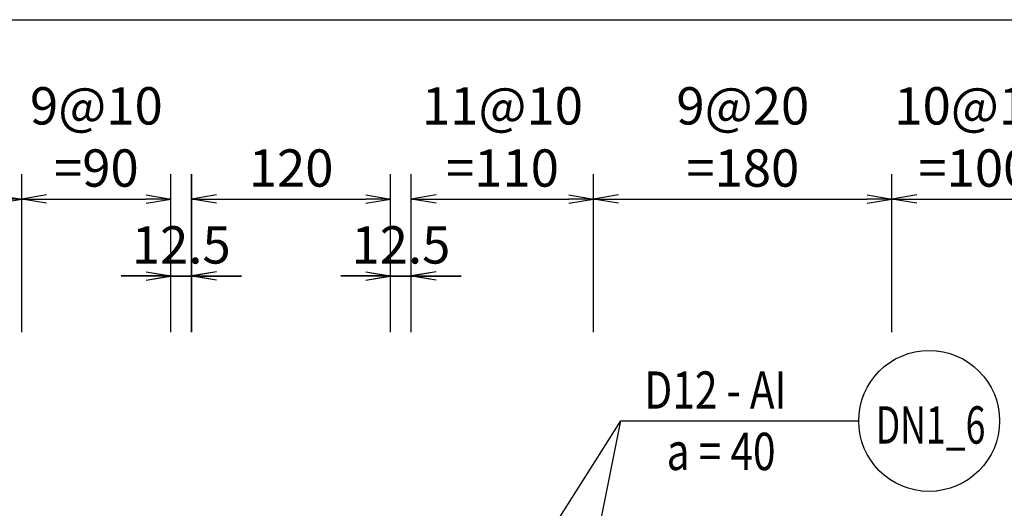
# Model space of a CAD drawing. Extents: x 508556 to 652408, y 287480 to 372318.
# Drawn here: x 538114 to 544054, y 369035 to 371982 of the extents above; entities that cross this region are included whole.
import ezdxf
from ezdxf.enums import TextEntityAlignment as Align

# ---------------------------------------------------------------- set-up
doc = ezdxf.new("R2010")
doc.units = 0
doc.header["$LTSCALE"] = 2
doc.header["$MEASUREMENT"] = 0
doc.header["$PDMODE"] = 3
doc.header["$PDSIZE"] = 10
doc.layers.get('0').update_dxf_attribs({"linetype": 'CONTINUOUS'})
doc.layers.get('DEFPOINTS').update_dxf_attribs({"linetype": 'CONTINUOUS'})
doc.layers.add('kthuoc1', color=8, linetype='CONTINUOUS')
doc.layers.add('TEXT-ENG', color=4, linetype='CONTINUOUS')
doc.styles.add('ROMANS', font='romans.shx', dxfattribs={"width": 0.8, "bigfont": 'bogounicode.shx'})
doc.styles.add('VNROMANS', font='vn_vni.shx', dxfattribs={"width": 0.8})
doc.dimstyles.new('Dim', dxfattribs={"dimscale": 0, "dimtxt": 1.7, "dimasz": 1, "dimexe": 1, "dimexo": 0, "dimgap": 0.7, "dimtad": 1, "dimzin": 12, "dimdsep": 46, "dimtxsty": 'ROMANS', "dimcen": 0.15, "dimdle": 0.1, "dimclrd": 256, "dimclre": 256, "dimclrt": 4, "dimaunit": 1, "dimazin": 3, "dimtfac": 1, "dimtix": 1, "dimtmove": 1, "dimatfit": 3, "dimfxl": 0, "dimtolj": 1, "dimtzin": 0, "dimlwd": -1, "dimarcsym": 0})

# ---------------------------------------------------------------- blocks, each defined once
blk = doc.blocks.new('_Open')
at = {"color": 0, "linetype": 'ByBlock', "lineweight": -2}
for p, q in [((-1, 0.167), (0, 0)), ((-1, -0.167), (0, 0)), ((0, 0), (-1, 0))]:
    blk.add_line(p, q, dxfattribs=at)
blk = doc.blocks.new('*D95')
at = {"layer": 'DEFPOINTS', "color": 0, "transparency": 16777216}
for p in [(238114.2, 237407.2), (198114.2, 235522.2), (238114.2, 235522.2)]:
    blk.add_point(p, dxfattribs=at)
at = {"layer": 'kthuoc1', "lineweight": -2, "transparency": 16777216}
for p, q in [((198114.2, 235522.2), (198114.2, 237557.2)), ((238114.2, 235522.2), (238114.2, 237557.2))]:
    blk.add_line(p, q, dxfattribs=at)
at = {"layer": 'kthuoc1', "transparency": 16777216}
blk.add_line((198264.2, 237407.2), (237964.2, 237407.2), dxfattribs=at)
at = {"layer": 'kthuoc1', "transparency": 16777216, "xscale": 150, "yscale": 150, "zscale": 150, "rotation": 180}
blk.add_blockref('_Open', (198114.2, 237407.2), dxfattribs=at)
at = {"layer": 'kthuoc1', "transparency": 16777216, "xscale": 150, "yscale": 150, "zscale": 150}
blk.add_blockref('_Open', (238114.2, 237407.2), dxfattribs=at)
at = {"layer": 'kthuoc1', "color": 7, "transparency": 16777216, "insert": (218364.2, 237594.7), "char_height": 225, "attachment_point": 5, "style": 'ROMANS'}
blk.add_mtext('\\A1;4000', dxfattribs=at)
blk = doc.blocks.new('*D168')
at = {"layer": 'DEFPOINTS', "color": 0, "transparency": 16777216}
for p in [(219239.2, 236325), (217639.2, 235521.5), (219239.2, 235521.5)]:
    blk.add_point(p, dxfattribs=at)
at = {"layer": 'kthuoc1', "lineweight": -2, "transparency": 16777216}
for p, q in [((217639.2, 235521.5), (217639.2, 236475)), ((219239.2, 235521.5), (219239.2, 236475))]:
    blk.add_line(p, q, dxfattribs=at)
at = {"layer": 'kthuoc1', "transparency": 16777216}
blk.add_line((217789.2, 236325), (219089.2, 236325), dxfattribs=at)
at = {"layer": 'kthuoc1', "transparency": 16777216, "xscale": 150, "yscale": 150, "zscale": 150, "rotation": 180}
blk.add_blockref('_Open', (217639.2, 236325), dxfattribs=at)
at = {"layer": 'kthuoc1', "transparency": 16777216, "xscale": 150, "yscale": 150, "zscale": 150}
blk.add_blockref('_Open', (219239.2, 236325), dxfattribs=at)
at = {"layer": 'kthuoc1', "color": 7, "transparency": 16777216, "insert": (218439.2, 236700), "char_height": 225, "attachment_point": 5, "style": 'ROMANS'}
blk.add_mtext('\\A1;8@20\\P=160', dxfattribs=at)
blk = doc.blocks.new('*D169')
at = {"layer": 'DEFPOINTS', "color": 0, "transparency": 16777216}
for p in [(220139.2, 236325), (219239.2, 235521.5), (220139.2, 235521.5)]:
    blk.add_point(p, dxfattribs=at)
at = {"layer": 'kthuoc1', "lineweight": -2, "transparency": 16777216}
for p, q in [((219239.2, 235521.5), (219239.2, 236475)), ((220139.2, 235521.5), (220139.2, 236475))]:
    blk.add_line(p, q, dxfattribs=at)
at = {"layer": 'kthuoc1', "transparency": 16777216}
blk.add_line((219389.2, 236325), (219989.2, 236325), dxfattribs=at)
at = {"layer": 'kthuoc1', "transparency": 16777216, "xscale": 150, "yscale": 150, "zscale": 150, "rotation": 180}
blk.add_blockref('_Open', (219239.2, 236325), dxfattribs=at)
at = {"layer": 'kthuoc1', "transparency": 16777216, "xscale": 150, "yscale": 150, "zscale": 150}
blk.add_blockref('_Open', (220139.2, 236325), dxfattribs=at)
at = {"layer": 'kthuoc1', "color": 7, "transparency": 16777216, "insert": (219689.2, 236700), "char_height": 225, "attachment_point": 5, "style": 'ROMANS'}
blk.add_mtext('\\A1;9@10\\P=90', dxfattribs=at)
blk = doc.blocks.new('*D170')
at = {"layer": 'DEFPOINTS', "color": 0, "transparency": 16777216}
for p in [(220264.2, 235861.2), (220139.2, 235521.5), (220264.2, 235521.5)]:
    blk.add_point(p, dxfattribs=at)
at = {"layer": 'kthuoc1', "lineweight": -2, "transparency": 16777216}
for p, q in [((220139.2, 235521.5), (220139.2, 236011.2)), ((220264.2, 235521.5), (220264.2, 236011.2))]:
    blk.add_line(p, q, dxfattribs=at)
at = {"layer": 'kthuoc1', "transparency": 16777216}
for p, q in [((219989.2, 235861.2), (219839.2, 235861.2)), ((220139.2, 235861.2), (220264.2, 235861.2)), ((220414.2, 235861.2), (220564.2, 235861.2))]:
    blk.add_line(p, q, dxfattribs=at)
at = {"layer": 'kthuoc1', "transparency": 16777216, "xscale": 150, "yscale": 150, "zscale": 150}
blk.add_blockref('_Open', (220139.2, 235861.2), dxfattribs=at)
at = {"layer": 'kthuoc1', "transparency": 16777216, "xscale": 150, "yscale": 150, "zscale": 150, "rotation": 180}
blk.add_blockref('_Open', (220264.2, 235861.2), dxfattribs=at)
at = {"layer": 'kthuoc1', "color": 7, "transparency": 16777216, "insert": (220201.7, 236048.7), "char_height": 225, "attachment_point": 5, "style": 'ROMANS'}
blk.add_mtext('\\A1;12.5', dxfattribs=at)
blk = doc.blocks.new('*D171')
at = {"layer": 'DEFPOINTS', "color": 0, "transparency": 16777216}
for p in [(221464.2, 236325), (220264.2, 235521.5), (221464.2, 235521.5)]:
    blk.add_point(p, dxfattribs=at)
at = {"layer": 'kthuoc1', "lineweight": -2, "transparency": 16777216}
for p, q in [((220264.2, 235521.5), (220264.2, 236475)), ((221464.2, 235521.5), (221464.2, 236475))]:
    blk.add_line(p, q, dxfattribs=at)
at = {"layer": 'kthuoc1', "transparency": 16777216}
blk.add_line((220414.2, 236325), (221314.2, 236325), dxfattribs=at)
at = {"layer": 'kthuoc1', "transparency": 16777216, "xscale": 150, "yscale": 150, "zscale": 150, "rotation": 180}
blk.add_blockref('_Open', (220264.2, 236325), dxfattribs=at)
at = {"layer": 'kthuoc1', "transparency": 16777216, "xscale": 150, "yscale": 150, "zscale": 150}
blk.add_blockref('_Open', (221464.2, 236325), dxfattribs=at)
at = {"layer": 'kthuoc1', "color": 7, "transparency": 16777216, "insert": (220864.2, 236512.5), "char_height": 225, "attachment_point": 5, "style": 'ROMANS'}
blk.add_mtext('\\A1;120', dxfattribs=at)
blk = doc.blocks.new('*D172')
at = {"layer": 'DEFPOINTS', "color": 0, "transparency": 16777216}
for p in [(221589.2, 235861.2), (221464.2, 235521.5), (221589.2, 235521.5)]:
    blk.add_point(p, dxfattribs=at)
at = {"layer": 'kthuoc1', "lineweight": -2, "transparency": 16777216}
for p, q in [((221464.2, 235521.5), (221464.2, 236011.2)), ((221589.2, 235521.5), (221589.2, 236011.2))]:
    blk.add_line(p, q, dxfattribs=at)
at = {"layer": 'kthuoc1', "transparency": 16777216}
for p, q in [((221314.2, 235861.2), (221164.2, 235861.2)), ((221464.2, 235861.2), (221589.2, 235861.2)), ((221739.2, 235861.2), (221889.2, 235861.2))]:
    blk.add_line(p, q, dxfattribs=at)
at = {"layer": 'kthuoc1', "transparency": 16777216, "xscale": 150, "yscale": 150, "zscale": 150}
blk.add_blockref('_Open', (221464.2, 235861.2), dxfattribs=at)
at = {"layer": 'kthuoc1', "transparency": 16777216, "xscale": 150, "yscale": 150, "zscale": 150, "rotation": 180}
blk.add_blockref('_Open', (221589.2, 235861.2), dxfattribs=at)
at = {"layer": 'kthuoc1', "color": 7, "transparency": 16777216, "insert": (221526.7, 236048.7), "char_height": 225, "attachment_point": 5, "style": 'ROMANS'}
blk.add_mtext('\\A1;12.5', dxfattribs=at)
blk = doc.blocks.new('*D173')
at = {"layer": 'DEFPOINTS', "color": 0, "transparency": 16777216}
for p in [(222689.2, 236325), (221589.2, 235521.5), (222689.2, 235521.5)]:
    blk.add_point(p, dxfattribs=at)
at = {"layer": 'kthuoc1', "lineweight": -2, "transparency": 16777216}
for p, q in [((221589.2, 235521.5), (221589.2, 236475)), ((222689.2, 235521.5), (222689.2, 236475))]:
    blk.add_line(p, q, dxfattribs=at)
at = {"layer": 'kthuoc1', "transparency": 16777216}
blk.add_line((221739.2, 236325), (222539.2, 236325), dxfattribs=at)
at = {"layer": 'kthuoc1', "transparency": 16777216, "xscale": 150, "yscale": 150, "zscale": 150, "rotation": 180}
blk.add_blockref('_Open', (221589.2, 236325), dxfattribs=at)
at = {"layer": 'kthuoc1', "transparency": 16777216, "xscale": 150, "yscale": 150, "zscale": 150}
blk.add_blockref('_Open', (222689.2, 236325), dxfattribs=at)
at = {"layer": 'kthuoc1', "color": 7, "transparency": 16777216, "insert": (222139.2, 236700), "char_height": 225, "attachment_point": 5, "style": 'ROMANS'}
blk.add_mtext('\\A1;11@10\\P=110', dxfattribs=at)
blk = doc.blocks.new('*D174')
at = {"layer": 'DEFPOINTS', "color": 0, "transparency": 16777216}
for p in [(224489.2, 236325), (222689.2, 235521.5), (224489.2, 235521.5)]:
    blk.add_point(p, dxfattribs=at)
at = {"layer": 'kthuoc1', "lineweight": -2, "transparency": 16777216}
for p, q in [((222689.2, 235521.5), (222689.2, 236475)), ((224489.2, 235521.5), (224489.2, 236475))]:
    blk.add_line(p, q, dxfattribs=at)
at = {"layer": 'kthuoc1', "transparency": 16777216}
blk.add_line((222839.2, 236325), (224339.2, 236325), dxfattribs=at)
at = {"layer": 'kthuoc1', "transparency": 16777216, "xscale": 150, "yscale": 150, "zscale": 150, "rotation": 180}
blk.add_blockref('_Open', (222689.2, 236325), dxfattribs=at)
at = {"layer": 'kthuoc1', "transparency": 16777216, "xscale": 150, "yscale": 150, "zscale": 150}
blk.add_blockref('_Open', (224489.2, 236325), dxfattribs=at)
at = {"layer": 'kthuoc1', "color": 7, "transparency": 16777216, "insert": (223589.2, 236700), "char_height": 225, "attachment_point": 5, "style": 'ROMANS'}
blk.add_mtext('\\A1;9@20\\P=180', dxfattribs=at)
blk = doc.blocks.new('*D175')
at = {"layer": 'DEFPOINTS', "color": 0, "transparency": 16777216}
for p in [(225489.2, 236325), (224489.2, 235521.5), (225489.2, 235521.5)]:
    blk.add_point(p, dxfattribs=at)
at = {"layer": 'kthuoc1', "lineweight": -2, "transparency": 16777216}
for p, q in [((224489.2, 235521.5), (224489.2, 236475)), ((225489.2, 235521.5), (225489.2, 236475))]:
    blk.add_line(p, q, dxfattribs=at)
at = {"layer": 'kthuoc1', "transparency": 16777216}
blk.add_line((224639.2, 236325), (225339.2, 236325), dxfattribs=at)
at = {"layer": 'kthuoc1', "transparency": 16777216, "xscale": 150, "yscale": 150, "zscale": 150, "rotation": 180}
blk.add_blockref('_Open', (224489.2, 236325), dxfattribs=at)
at = {"layer": 'kthuoc1', "transparency": 16777216, "xscale": 150, "yscale": 150, "zscale": 150}
blk.add_blockref('_Open', (225489.2, 236325), dxfattribs=at)
at = {"layer": 'kthuoc1', "color": 7, "transparency": 16777216, "insert": (224989.2, 236700), "char_height": 225, "attachment_point": 5, "style": 'ROMANS'}
blk.add_mtext('\\A1;10@10\\P=100', dxfattribs=at)
blk = doc.blocks.new('*D1022')
at = {"layer": 'DEFPOINTS', "color": 0, "transparency": 16777216}
for p in [(-696, 35376.7), (-40696, 33491.7), (-696, 33491.7)]:
    blk.add_point(p, dxfattribs=at)
at = {"layer": 'kthuoc1', "lineweight": -2, "transparency": 16777216}
for p, q in [((-40696, 33491.7), (-40696, 35526.7)), ((-696, 33491.7), (-696, 35526.7))]:
    blk.add_line(p, q, dxfattribs=at)
at = {"layer": 'kthuoc1', "transparency": 16777216}
blk.add_line((-40546, 35376.7), (-846, 35376.7), dxfattribs=at)
at = {"layer": 'kthuoc1', "transparency": 16777216, "xscale": 150, "yscale": 150, "zscale": 150, "rotation": 180}
blk.add_blockref('_Open', (-40696, 35376.7), dxfattribs=at)
at = {"layer": 'kthuoc1', "transparency": 16777216, "xscale": 150, "yscale": 150, "zscale": 150}
blk.add_blockref('_Open', (-696, 35376.7), dxfattribs=at)
at = {"layer": 'kthuoc1', "color": 7, "transparency": 16777216, "insert": (-20446, 35564.2), "char_height": 225, "attachment_point": 5, "style": 'ROMANS'}
blk.add_mtext('\\A1;4000', dxfattribs=at)
blk = doc.blocks.new('*D1127')
at = {"layer": 'DEFPOINTS', "color": 0, "transparency": 16777216}
for p in [(-19571, 34294.4), (-21171, 33491), (-19571, 33491)]:
    blk.add_point(p, dxfattribs=at)
at = {"layer": 'kthuoc1', "lineweight": -2, "transparency": 16777216}
for p, q in [((-21171, 33491), (-21171, 34444.4)), ((-19571, 33491), (-19571, 34444.4))]:
    blk.add_line(p, q, dxfattribs=at)
at = {"layer": 'kthuoc1', "transparency": 16777216}
blk.add_line((-21021, 34294.4), (-19721, 34294.4), dxfattribs=at)
at = {"layer": 'kthuoc1', "transparency": 16777216, "xscale": 150, "yscale": 150, "zscale": 150, "rotation": 180}
blk.add_blockref('_Open', (-21171, 34294.4), dxfattribs=at)
at = {"layer": 'kthuoc1', "transparency": 16777216, "xscale": 150, "yscale": 150, "zscale": 150}
blk.add_blockref('_Open', (-19571, 34294.4), dxfattribs=at)
at = {"layer": 'kthuoc1', "color": 7, "transparency": 16777216, "insert": (-20371, 34669.4), "char_height": 225, "attachment_point": 5, "style": 'ROMANS'}
blk.add_mtext('\\A1;8@20\\P=160', dxfattribs=at)
blk = doc.blocks.new('*D1128')
at = {"layer": 'DEFPOINTS', "color": 0, "transparency": 16777216}
for p in [(-18671, 34294.4), (-19571, 33491), (-18671, 33491)]:
    blk.add_point(p, dxfattribs=at)
at = {"layer": 'kthuoc1', "lineweight": -2, "transparency": 16777216}
for p, q in [((-19571, 33491), (-19571, 34444.4)), ((-18671, 33491), (-18671, 34444.4))]:
    blk.add_line(p, q, dxfattribs=at)
at = {"layer": 'kthuoc1', "transparency": 16777216}
blk.add_line((-19421, 34294.4), (-18821, 34294.4), dxfattribs=at)
at = {"layer": 'kthuoc1', "transparency": 16777216, "xscale": 150, "yscale": 150, "zscale": 150, "rotation": 180}
blk.add_blockref('_Open', (-19571, 34294.4), dxfattribs=at)
at = {"layer": 'kthuoc1', "transparency": 16777216, "xscale": 150, "yscale": 150, "zscale": 150}
blk.add_blockref('_Open', (-18671, 34294.4), dxfattribs=at)
at = {"layer": 'kthuoc1', "color": 7, "transparency": 16777216, "insert": (-19121, 34669.4), "char_height": 225, "attachment_point": 5, "style": 'ROMANS'}
blk.add_mtext('\\A1;9@10\\P=90', dxfattribs=at)
blk = doc.blocks.new('*D1129')
at = {"layer": 'DEFPOINTS', "color": 0, "transparency": 16777216}
for p in [(-18546, 33830.6), (-18671, 33491), (-18546, 33491)]:
    blk.add_point(p, dxfattribs=at)
at = {"layer": 'kthuoc1', "lineweight": -2, "transparency": 16777216}
for p, q in [((-18671, 33491), (-18671, 33980.6)), ((-18546, 33491), (-18546, 33980.6))]:
    blk.add_line(p, q, dxfattribs=at)
at = {"layer": 'kthuoc1', "transparency": 16777216}
for p, q in [((-18821, 33830.6), (-18971, 33830.6)), ((-18671, 33830.6), (-18546, 33830.6)), ((-18396, 33830.6), (-18246, 33830.6))]:
    blk.add_line(p, q, dxfattribs=at)
at = {"layer": 'kthuoc1', "transparency": 16777216, "xscale": 150, "yscale": 150, "zscale": 150}
blk.add_blockref('_Open', (-18671, 33830.6), dxfattribs=at)
at = {"layer": 'kthuoc1', "transparency": 16777216, "xscale": 150, "yscale": 150, "zscale": 150, "rotation": 180}
blk.add_blockref('_Open', (-18546, 33830.6), dxfattribs=at)
at = {"layer": 'kthuoc1', "color": 7, "transparency": 16777216, "insert": (-18608.5, 34018.1), "char_height": 225, "attachment_point": 5, "style": 'ROMANS'}
blk.add_mtext('\\A1;12.5', dxfattribs=at)
blk = doc.blocks.new('*D1130')
at = {"layer": 'DEFPOINTS', "color": 0, "transparency": 16777216}
for p in [(-17346, 34294.4), (-18546, 33491), (-17346, 33491)]:
    blk.add_point(p, dxfattribs=at)
at = {"layer": 'kthuoc1', "lineweight": -2, "transparency": 16777216}
for p, q in [((-18546, 33491), (-18546, 34444.4)), ((-17346, 33491), (-17346, 34444.4))]:
    blk.add_line(p, q, dxfattribs=at)
at = {"layer": 'kthuoc1', "transparency": 16777216}
blk.add_line((-18396, 34294.4), (-17496, 34294.4), dxfattribs=at)
at = {"layer": 'kthuoc1', "transparency": 16777216, "xscale": 150, "yscale": 150, "zscale": 150, "rotation": 180}
blk.add_blockref('_Open', (-18546, 34294.4), dxfattribs=at)
at = {"layer": 'kthuoc1', "transparency": 16777216, "xscale": 150, "yscale": 150, "zscale": 150}
blk.add_blockref('_Open', (-17346, 34294.4), dxfattribs=at)
at = {"layer": 'kthuoc1', "color": 7, "transparency": 16777216, "insert": (-17946, 34481.9), "char_height": 225, "attachment_point": 5, "style": 'ROMANS'}
blk.add_mtext('\\A1;120', dxfattribs=at)
blk = doc.blocks.new('*D1131')
at = {"layer": 'DEFPOINTS', "color": 0, "transparency": 16777216}
for p in [(-17221, 33830.6), (-17346, 33491), (-17221, 33491)]:
    blk.add_point(p, dxfattribs=at)
at = {"layer": 'kthuoc1', "lineweight": -2, "transparency": 16777216}
for p, q in [((-17346, 33491), (-17346, 33980.6)), ((-17221, 33491), (-17221, 33980.6))]:
    blk.add_line(p, q, dxfattribs=at)
at = {"layer": 'kthuoc1', "transparency": 16777216}
for p, q in [((-17496, 33830.6), (-17646, 33830.6)), ((-17346, 33830.6), (-17221, 33830.6)), ((-17071, 33830.6), (-16921, 33830.6))]:
    blk.add_line(p, q, dxfattribs=at)
at = {"layer": 'kthuoc1', "transparency": 16777216, "xscale": 150, "yscale": 150, "zscale": 150}
blk.add_blockref('_Open', (-17346, 33830.6), dxfattribs=at)
at = {"layer": 'kthuoc1', "transparency": 16777216, "xscale": 150, "yscale": 150, "zscale": 150, "rotation": 180}
blk.add_blockref('_Open', (-17221, 33830.6), dxfattribs=at)
at = {"layer": 'kthuoc1', "color": 7, "transparency": 16777216, "insert": (-17283.5, 34018.1), "char_height": 225, "attachment_point": 5, "style": 'ROMANS'}
blk.add_mtext('\\A1;12.5', dxfattribs=at)
blk = doc.blocks.new('*D1132')
at = {"layer": 'DEFPOINTS', "color": 0, "transparency": 16777216}
for p in [(-16121, 34294.4), (-17221, 33491), (-16121, 33491)]:
    blk.add_point(p, dxfattribs=at)
at = {"layer": 'kthuoc1', "lineweight": -2, "transparency": 16777216}
for p, q in [((-17221, 33491), (-17221, 34444.4)), ((-16121, 33491), (-16121, 34444.4))]:
    blk.add_line(p, q, dxfattribs=at)
at = {"layer": 'kthuoc1', "transparency": 16777216}
blk.add_line((-17071, 34294.4), (-16271, 34294.4), dxfattribs=at)
at = {"layer": 'kthuoc1', "transparency": 16777216, "xscale": 150, "yscale": 150, "zscale": 150, "rotation": 180}
blk.add_blockref('_Open', (-17221, 34294.4), dxfattribs=at)
at = {"layer": 'kthuoc1', "transparency": 16777216, "xscale": 150, "yscale": 150, "zscale": 150}
blk.add_blockref('_Open', (-16121, 34294.4), dxfattribs=at)
at = {"layer": 'kthuoc1', "color": 7, "transparency": 16777216, "insert": (-16671, 34669.4), "char_height": 225, "attachment_point": 5, "style": 'ROMANS'}
blk.add_mtext('\\A1;11@10\\P=110', dxfattribs=at)
blk = doc.blocks.new('*D1133')
at = {"layer": 'DEFPOINTS', "color": 0, "transparency": 16777216}
for p in [(-14321, 34294.4), (-16121, 33491), (-14321, 33491)]:
    blk.add_point(p, dxfattribs=at)
at = {"layer": 'kthuoc1', "lineweight": -2, "transparency": 16777216}
for p, q in [((-16121, 33491), (-16121, 34444.4)), ((-14321, 33491), (-14321, 34444.4))]:
    blk.add_line(p, q, dxfattribs=at)
at = {"layer": 'kthuoc1', "transparency": 16777216}
blk.add_line((-15971, 34294.4), (-14471, 34294.4), dxfattribs=at)
at = {"layer": 'kthuoc1', "transparency": 16777216, "xscale": 150, "yscale": 150, "zscale": 150, "rotation": 180}
blk.add_blockref('_Open', (-16121, 34294.4), dxfattribs=at)
at = {"layer": 'kthuoc1', "transparency": 16777216, "xscale": 150, "yscale": 150, "zscale": 150}
blk.add_blockref('_Open', (-14321, 34294.4), dxfattribs=at)
at = {"layer": 'kthuoc1', "color": 7, "transparency": 16777216, "insert": (-15221, 34669.4), "char_height": 225, "attachment_point": 5, "style": 'ROMANS'}
blk.add_mtext('\\A1;9@20\\P=180', dxfattribs=at)
blk = doc.blocks.new('*D1134')
at = {"layer": 'DEFPOINTS', "color": 0, "transparency": 16777216}
for p in [(-13321, 34294.4), (-14321, 33491), (-13321, 33491)]:
    blk.add_point(p, dxfattribs=at)
at = {"layer": 'kthuoc1', "lineweight": -2, "transparency": 16777216}
for p, q in [((-14321, 33491), (-14321, 34444.4)), ((-13321, 33491), (-13321, 34444.4))]:
    blk.add_line(p, q, dxfattribs=at)
at = {"layer": 'kthuoc1', "transparency": 16777216}
blk.add_line((-14171, 34294.4), (-13471, 34294.4), dxfattribs=at)
at = {"layer": 'kthuoc1', "transparency": 16777216, "xscale": 150, "yscale": 150, "zscale": 150, "rotation": 180}
blk.add_blockref('_Open', (-14321, 34294.4), dxfattribs=at)
at = {"layer": 'kthuoc1', "transparency": 16777216, "xscale": 150, "yscale": 150, "zscale": 150}
blk.add_blockref('_Open', (-13321, 34294.4), dxfattribs=at)
at = {"layer": 'kthuoc1', "color": 7, "transparency": 16777216, "insert": (-13821, 34669.4), "char_height": 225, "attachment_point": 5, "style": 'ROMANS'}
blk.add_mtext('\\A1;10@10\\P=100', dxfattribs=at)
blk = doc.blocks.new('*U11', base_point=(-318887.059, -134575.275))
at = {"layer": 'TEXT-ENG', "color": 7}
blk.add_circle((224713.276, 234986.982), 425, dxfattribs=at)
at = {"layer": 'TEXT-ENG', "style": 'VNROMANS', "width": 0.8}
for s, p in [('D12 - AI', (222994.994, 235060.832)), ('a = 40', (223129.822, 234690.427))]:
    blk.add_text(s, height=225, dxfattribs=at).set_placement(p)
at = {"layer": 'TEXT-ENG', "style": 'VNROMANS', "width": 0.7}
blk.add_text('DN1_6', height=225, dxfattribs=at).set_placement((224721.903, 234850.13), align=Align.CENTER)
at = {"layer": 'kthuoc1'}
dim = blk.add_linear_dim(base=(238114.22, 237407.223), p1=(198114.22, 235522.228), p2=(238114.22, 235522.228), dimstyle='Dim', override={"dimscale": 150, "dimtxt": 1.5, "dimgap": 0.5, "dimlfac": 0.1, "dimblk1": 'Open', "dimblk2": 'Open', "dimsah": 1, "dimclrt": 7}, dxfattribs=at)
dim.commit()
dim.dimension.update_dxf_attribs({"geometry": '*D95', "text_midpoint": (218364.22, 237407.223), "dimtype": 160})
for base, p1, p2, text, picture, middle in [((219239.22, 236324.988), (217639.22, 235521.504), (219239.22, 235521.504), '8@20\\P=<>', '*D168', (218439.22, 236699.988)), ((220139.22, 236324.988), (219239.22, 235521.504), (220139.22, 235521.504), '9@10\\P=<>', '*D169', (219689.22, 236699.988)), ((222689.22, 236324.988), (221589.22, 235521.504), (222689.22, 235521.504), '11@10\\P=<>', '*D173', (222139.22, 236699.988)), ((224489.22, 236324.988), (222689.22, 235521.504), (224489.22, 235521.504), '9@20\\P=<>', '*D174', (223589.22, 236699.988)), ((225489.22, 236324.988), (224489.22, 235521.504), (225489.22, 235521.504), '10@10\\P=<>', '*D175', (224989.22, 236699.988))]:
    dim = blk.add_linear_dim(base=base, p1=p1, p2=p2, text=text, dimstyle='Dim', override={"dimscale": 150, "dimtxt": 1.5, "dimgap": 0.5, "dimlfac": 0.1, "dimblk1": 'Open', "dimblk2": 'Open', "dimsah": 1, "dimclrt": 7}, dxfattribs=at)
    dim.commit()
    dim.dimension.update_dxf_attribs({"geometry": picture, "text_midpoint": middle})
for base, p1, p2, picture, middle in [((221464.22, 236324.988), (220264.22, 235521.504), (221464.22, 235521.504), '*D171', (220864.22, 236512.488)), ((220264.22, 235861.177), (220139.22, 235521.504), (220264.22, 235521.504), '*D170', (220201.72, 236048.677)), ((221589.22, 235861.177), (221464.22, 235521.504), (221589.22, 235521.504), '*D172', (221526.72, 236048.677))]:
    dim = blk.add_linear_dim(base=base, p1=p1, p2=p2, dimstyle='Dim', override={"dimscale": 150, "dimtxt": 1.5, "dimgap": 0.5, "dimlfac": 0.1, "dimblk1": 'Open', "dimblk2": 'Open', "dimsah": 1, "dimclrt": 7}, dxfattribs=at)
    dim.commit()
    dim.dimension.update_dxf_attribs({"geometry": picture, "text_midpoint": middle})
at = {"layer": 'TEXT-ENG'}
for points in [[(222269.748, 234069.318), (222852.686, 234986.982), (224288.276, 234986.982)], [(222669.748, 234069.318), (222852.686, 234986.982)]]:
    blk.add_leader(points, dimstyle='Dim', override={"dimscale": 125, "dimtxt": 1.5, "dimexo": 1.5, "dimlfac": 0.1, "dimclrt": 7}, dxfattribs=at)
blk = doc.blocks.new('q')
at = {"layer": 'TEXT-ENG', "color": 7}
blk.add_circle((-14096.933, 32956.437), 425, dxfattribs=at)
at = {"layer": 'TEXT-ENG', "style": 'VNROMANS', "width": 0.8}
for s, p in [('D12 - AI', (-15815.215, 33030.286)), ('a = 40', (-15680.387, 32659.881))]:
    blk.add_text(s, height=225, dxfattribs=at).set_placement(p)
at = {"layer": 'TEXT-ENG', "style": 'VNROMANS', "width": 0.7}
blk.add_text('DN1_6', height=225, dxfattribs=at).set_placement((-14088.305, 32819.585), align=Align.CENTER)
at = {"layer": 'kthuoc1'}
dim = blk.add_linear_dim(base=(-695.989, 35376.678), p1=(-40695.989, 33491.683), p2=(-695.989, 33491.683), dimstyle='Dim', override={"dimscale": 150, "dimtxt": 1.5, "dimgap": 0.5, "dimlfac": 0.1, "dimblk1": 'Open', "dimblk2": 'Open', "dimsah": 1, "dimclrt": 7}, dxfattribs=at)
dim.commit()
dim.dimension.update_dxf_attribs({"geometry": '*D1022', "text_midpoint": (-20445.989, 35376.678), "dimtype": 160})
for base, p1, p2, text, picture, middle in [((-19570.989, 34294.442), (-21170.989, 33490.958), (-19570.989, 33490.958), '8@20\\P=<>', '*D1127', (-20370.989, 34669.442)), ((-18670.989, 34294.442), (-19570.989, 33490.958), (-18670.989, 33490.958), '9@10\\P=<>', '*D1128', (-19120.989, 34669.442)), ((-16120.989, 34294.442), (-17220.989, 33490.958), (-16120.989, 33490.958), '11@10\\P=<>', '*D1132', (-16670.989, 34669.442)), ((-14320.989, 34294.442), (-16120.989, 33490.958), (-14320.989, 33490.958), '9@20\\P=<>', '*D1133', (-15220.989, 34669.442)), ((-13320.989, 34294.442), (-14320.989, 33490.958), (-13320.989, 33490.958), '10@10\\P=<>', '*D1134', (-13820.989, 34669.442))]:
    dim = blk.add_linear_dim(base=base, p1=p1, p2=p2, text=text, dimstyle='Dim', override={"dimscale": 150, "dimtxt": 1.5, "dimgap": 0.5, "dimlfac": 0.1, "dimblk1": 'Open', "dimblk2": 'Open', "dimsah": 1, "dimclrt": 7}, dxfattribs=at)
    dim.commit()
    dim.dimension.update_dxf_attribs({"geometry": picture, "text_midpoint": middle})
for base, p1, p2, picture, middle in [((-17345.989, 34294.442), (-18545.989, 33490.958), (-17345.989, 33490.958), '*D1130', (-17945.989, 34481.942)), ((-18545.989, 33830.632), (-18670.989, 33490.958), (-18545.989, 33490.958), '*D1129', (-18608.489, 34018.132)), ((-17220.989, 33830.632), (-17345.989, 33490.958), (-17220.989, 33490.958), '*D1131', (-17283.489, 34018.132))]:
    dim = blk.add_linear_dim(base=base, p1=p1, p2=p2, dimstyle='Dim', override={"dimscale": 150, "dimtxt": 1.5, "dimgap": 0.5, "dimlfac": 0.1, "dimblk1": 'Open', "dimblk2": 'Open', "dimsah": 1, "dimclrt": 7}, dxfattribs=at)
    dim.commit()
    dim.dimension.update_dxf_attribs({"geometry": picture, "text_midpoint": middle})
at = {"layer": 'TEXT-ENG'}
for points in [[(-16540.46, 32038.773), (-15957.522, 32956.437), (-14521.933, 32956.437)], [(-16140.46, 32038.773), (-15957.522, 32956.437)]]:
    blk.add_leader(points, dimstyle='Dim', override={"dimscale": 125, "dimtxt": 1.5, "dimexo": 1.5, "dimlfac": 0.1, "dimclrt": 7}, dxfattribs=at)

msp = doc.modelspace()

# ---------------------------------------------------------------- block references
for name, p in [('*U11', (0, 0)), ('q', (557697.3, 336605.8))]:
    msp.add_blockref(name, p)

doc.saveas('drawing.dxf')
